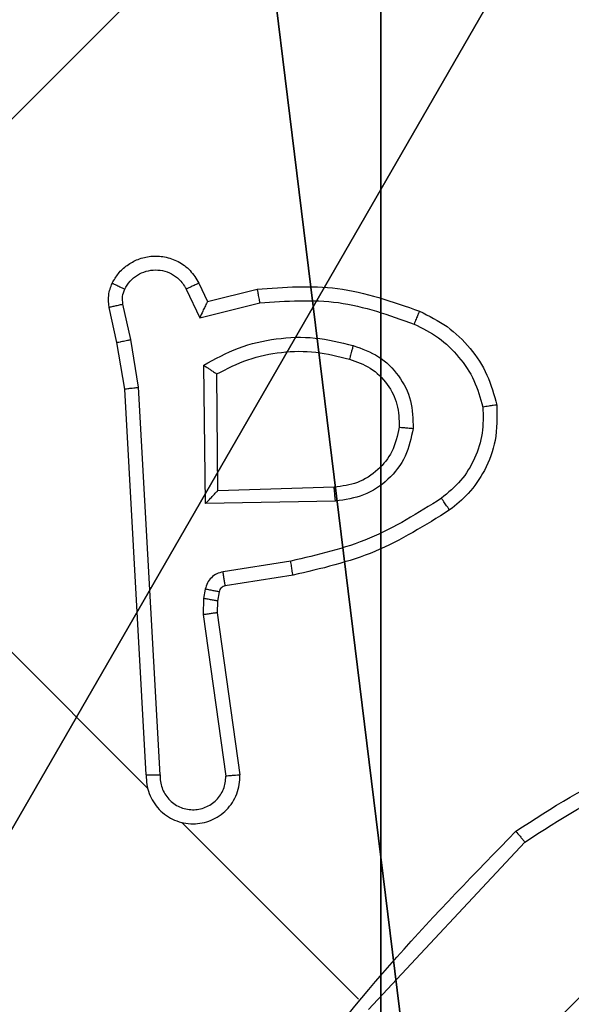
# Model space of a CAD drawing. Units: centimetres. Extents: x -623 to 608, y -355 to 381.
# Drawn here: x -110 to -109, y -91 to -89 of the extents above; entities that cross this region are included whole.
import ezdxf

# ---------------------------------------------------------------- set-up
doc = ezdxf.new("R2010")
doc.units = ezdxf.units.CM
doc.header["$LTSCALE"] = 2.54
doc.layers.get('0').update_dxf_attribs({"true_color": 0xff5454})
doc.layers.add('VP-EQ', color=7, linetype='Continuous', true_color=0x8a3492)

# ---------------------------------------------------------------- blocks, each defined once
blk = doc.blocks.new('Grupuj_112')
at = {"color": 0}
for centre in [(2.187, 2.187), (2.187, 2.187, 9.3756), (2.187, 2.187), (2.187, 2.187, 9.3756), (2.187, 2.187), (2.187, 2.187, 9.3756), (2.187, 2.187), (2.187, 2.187, 9.3756), (2.187, 2.187), (2.187, 2.187, 9.3756), (2.187, 2.187), (2.187, 2.187, 9.3756), (2.187, 2.187), (2.187, 2.187, 9.3756), (2.187, 2.187), (2.187, 2.187, 9.3756), (2.187, 2.187), (2.187, 2.187, 9.3756), (2.187, 2.187), (2.187, 2.187, 9.3756), (2.187, 2.187), (2.187, 2.187, 9.3756), (2.187, 2.187), (2.187, 2.187, 9.3756), (2.187, 2.187), (2.187, 2.187, 9.3756)]:
    blk.add_circle(centre, 2.9088, dxfattribs=at)
mesh = blk.add_polyface(dxfattribs=at)
corners = [(-0.332, 3.6414), (-0.332, 0.7327), (-0.7217, 2.187), (0.7327, 4.7061), (0.7327, -0.332), (2.187, -0.7217), (2.187, 5.0958), (3.6414, 4.7061), (3.6414, -0.332), (4.7061, 3.6414), (4.7061, 0.7327), (5.0958, 2.187)]
mesh.append_faces([[corners[k] for k in face] for face in [(0, 1, 2), (10, 9, 11)]], dxfattribs={"vtx0": -1, "color": 0})
mesh.append_faces([[corners[k] for k in face] for face in [(1, 3, 4), (4, 3, 5), (5, 7, 8), (8, 9, 10)]], dxfattribs={"vtx0": -1, "vtx1": -1, "color": 0})
mesh.append_faces([[corners[k] for k in face] for face in [(1, 0, 3), (5, 3, 6), (5, 6, 7), (8, 7, 9)]], dxfattribs={"vtx0": -1, "vtx2": -1, "color": 0})
mesh = blk.add_polyface(dxfattribs=at)
corners = [(-0.332, 0.7327, 9.3756), (-0.332, 3.6414, 9.3756), (-0.7217, 2.187, 9.3756), (0.7327, -0.332, 9.3756), (0.7327, 4.7061, 9.3756), (2.187, -0.7217, 9.3756), (2.187, 5.0958, 9.3756), (3.6414, -0.332, 9.3756), (3.6414, 4.7061, 9.3756), (4.7061, 0.7327, 9.3756), (4.7061, 3.6414, 9.3756), (5.0958, 2.187, 9.3756)]
mesh.append_faces([[corners[k] for k in face] for face in [(0, 1, 2), (10, 9, 11)]], dxfattribs={"vtx0": -1, "color": 0})
mesh.append_faces([[corners[k] for k in face] for face in [(1, 3, 4), (4, 5, 6), (6, 7, 8), (8, 9, 10)]], dxfattribs={"vtx0": -1, "vtx1": -1, "color": 0})
mesh.append_faces([[corners[k] for k in face] for face in [(1, 0, 3), (4, 3, 5), (6, 5, 7), (8, 7, 9)]], dxfattribs={"vtx0": -1, "vtx2": -1, "color": 0})
blk = doc.blocks.new('Grupuj_113')
at = {"color": 0}
mesh = blk.add_polyface(dxfattribs=at)
corners = [(0, 6.5, 0.9511), (0.8825, 6.5, 0.5), (0.1274, 6.5, 0.4756), (0.5, 6.5, 0.8825), (0.5, 6.5, 7.5), (0, 6.5, 7.5), (0.4756, 6.5, 0.1274), (9.1365, 6.5), (0.9511, 6.5), (9.6121, 6.5, 0.1274), (9.9603, 6.5, 0.4756), (9.2052, 6.5, 0.5), (10.0877, 6.5, 0.9511), (9.5877, 6.5, 0.8825), (9.5877, 6.5, 7.5), (10.0877, 6.5, 7.5)]
mesh.append_faces([[corners[k] for k in face] for face in [(4, 0, 5), (6, 7, 8), (12, 14, 15)]], dxfattribs={"vtx0": -1, "color": 0})
mesh.append_faces([[corners[k] for k in face] for face in [(0, 1, 2), (1, 0, 3), (3, 0, 4), (7, 6, 9), (9, 6, 10), (10, 11, 12), (11, 2, 1)]], dxfattribs={"vtx0": -1, "vtx1": -1, "color": 0})
mesh.append_faces([[corners[k] for k in face] for face in [(10, 2, 11)]], dxfattribs={"vtx0": -1, "vtx1": -1, "vtx2": -1, "color": 0})
mesh.append_faces([[corners[k] for k in face] for face in [(10, 6, 2), (12, 11, 13), (12, 13, 14)]], dxfattribs={"vtx0": -1, "vtx2": -1, "color": 0})
mesh = blk.add_polyface(dxfattribs=at)
corners = [(9.2052, 0, 0.5), (0.8825, 6.5, 0.5), (0.8825, 0, 0.5), (9.2052, 6.5, 0.5)]
mesh.append_faces([[corners[k] for k in face] for face in [(0, 1, 2), (1, 0, 3)]], dxfattribs={"vtx0": -1, "color": 0})
mesh = blk.add_polyface(dxfattribs=at)
corners = [(9.1365, 6.5), (0.9511, 0), (0.9511, 6.5), (9.1365, 0)]
mesh.append_faces([[corners[k] for k in face] for face in [(0, 1, 2), (1, 0, 3)]], dxfattribs={"vtx0": -1, "color": 0})
mesh = blk.add_polyface(dxfattribs=at)
corners = [(9.6121, 0, 0.1274), (0.9511, 0), (9.1365, 0), (0.4756, 0, 0.1274), (9.9603, 0, 0.4756), (0.1274, 0, 0.4756), (9.2052, 0, 0.5), (10.0877, 0, 0.9511), (9.5877, 0, 0.8825), (9.5877, 0, 7.5), (10.0877, 0, 7.5), (0.8825, 0, 0.5), (0, 0, 0.9511), (0.5, 0, 0.8825), (0.5, 0, 7.5), (0, 0, 7.5)]
mesh.append_faces([[corners[k] for k in face] for face in [(0, 1, 2), (9, 7, 10), (12, 14, 15)]], dxfattribs={"vtx0": -1, "color": 0})
mesh.append_faces([[corners[k] for k in face] for face in [(1, 0, 3), (3, 4, 5), (6, 7, 8), (8, 7, 9), (5, 11, 12), (11, 5, 6)]], dxfattribs={"vtx0": -1, "vtx1": -1, "color": 0})
mesh.append_faces([[corners[k] for k in face] for face in [(5, 4, 6)]], dxfattribs={"vtx0": -1, "vtx1": -1, "vtx2": -1, "color": 0})
mesh.append_faces([[corners[k] for k in face] for face in [(3, 0, 4), (6, 4, 7), (12, 11, 13), (12, 13, 14)]], dxfattribs={"vtx0": -1, "vtx2": -1, "color": 0})
blk = doc.blocks.new('Grupuj_114')
at = {"color": 0}
for name, p in [('Grupuj_113', (0, 0, 9.5033)), ('Grupuj_112', (2.9313, 1.0733, 0.2))]:
    blk.add_blockref(name, p, dxfattribs=at)
blk = doc.blocks.new('kotwa_WOODEN_LOW')
at = {"color": 254, "true_color": 0xe2e2e2}
blk.add_blockref('Grupuj_114', (0, 0), dxfattribs=at)
blk = doc.blocks.new('Grupuj_203')
at = {"color": 0}
mesh = blk.add_polyface(dxfattribs=at)
corners = [(0.2886, 0, 1.5), (0, 25.7902, 1.5), (0, 0.8098, 1.5), (0.2886, 26.6, 1.5), (9.3114, 0, 1.5), (9.3114, 26.6, 1.5), (9.6, 0.8098, 1.5), (9.6, 25.7902, 1.5)]
mesh.append_faces([[corners[k] for k in face] for face in [(0, 1, 2), (5, 6, 7)]], dxfattribs={"vtx0": -1, "color": 0})
mesh.append_faces([[corners[k] for k in face] for face in [(1, 0, 3), (3, 4, 5)]], dxfattribs={"vtx0": -1, "vtx1": -1, "color": 0})
mesh.append_faces([[corners[k] for k in face] for face in [(3, 0, 4), (5, 4, 6)]], dxfattribs={"vtx0": -1, "vtx2": -1, "color": 0})
mesh = blk.add_polyface(dxfattribs=at)
corners = [(0, 25.7902), (0.2886, 0), (0, 0.8098), (0.2886, 26.6), (9.3114, 0), (9.3114, 26.6), (9.6, 25.7902), (9.6, 0.8098)]
mesh.append_faces([[corners[k] for k in face] for face in [(0, 1, 2), (4, 6, 7)]], dxfattribs={"vtx0": -1, "color": 0})
mesh.append_faces([[corners[k] for k in face] for face in [(1, 3, 4)]], dxfattribs={"vtx0": -1, "vtx1": -1, "color": 0})
mesh.append_faces([[corners[k] for k in face] for face in [(1, 0, 3), (4, 3, 5), (4, 5, 6)]], dxfattribs={"vtx0": -1, "vtx2": -1, "color": 0})
mesh = blk.add_polyface(dxfattribs=at)
corners = [(0.2886, 26.6, 1.5), (9.3114, 26.6), (0.2886, 26.6), (9.3114, 26.6, 1.5)]
mesh.append_faces([[corners[k] for k in face] for face in [(0, 1, 2), (1, 0, 3)]], dxfattribs={"vtx0": -1, "color": 0})
mesh = blk.add_polyface(dxfattribs=at)
corners = [(9.6, 25.7902), (9.6, 0.8098, 1.5), (9.6, 0.8098), (9.6, 25.7902, 1.5)]
mesh.append_faces([[corners[k] for k in face] for face in [(0, 1, 2), (1, 0, 3)]], dxfattribs={"vtx0": -1, "color": 0})
blk = doc.blocks.new('Grupuj_111')
at = {"color": 59, "true_color": 0x614a34}
mesh = blk.add_polyface(dxfattribs=at)
corners = [(9.2276, 9.8643), (9.0454, 9.6821), (6.364, 12.7279), (9.6818, 9.0457), (9.0457, 3.0461), (9.6821, 3.6825), (9.864, 9.2279), (9.8643, 3.5003), (12.7279, 6.364), (3.6823, 9.682), (3.5002, 9.8641), (3.6823, 3.046), (6.364, 0), (9.2279, 2.8639), (3.5002, 2.8638), (2.8638, 9.2277), (2.8638, 3.5002), (0, 6.364), (3.046, 9.0456), (3.046, 3.6823)]
mesh.append_faces([[corners[k] for k in face] for face in [(7, 6, 8), (2, 9, 10), (12, 4, 13), (15, 16, 17)]], dxfattribs={"vtx0": -1, "color": 59})
mesh.append_faces([[corners[k] for k in face] for face in [(3, 4, 1), (4, 3, 5), (5, 6, 7), (16, 18, 19), (19, 9, 11)]], dxfattribs={"vtx0": -1, "vtx1": -1, "color": 59})
mesh.append_faces([[corners[k] for k in face] for face in [(9, 2, 11), (11, 2, 12), (12, 2, 4), (4, 2, 1)]], dxfattribs={"vtx0": -1, "vtx1": -1, "vtx2": -1, "color": 59})
mesh.append_faces([[corners[k] for k in face] for face in [(5, 3, 6), (16, 15, 18), (19, 18, 9)]], dxfattribs={"vtx0": -1, "vtx2": -1, "color": 59})
mesh.append_faces([[corners[k] for k in face] for face in [(0, 1, 2)]], dxfattribs={"vtx1": -1, "color": 59})
mesh.append_faces([[corners[k] for k in face] for face in [(12, 14, 11)]], dxfattribs={"vtx2": -1, "color": 59})
mesh = blk.add_polyface(dxfattribs=at)
corners = [(6.364, 0, 218.2241), (3.6823, 3.046, 218.2241), (3.5002, 2.8638, 218.2241), (3.6823, 9.682, 218.2241), (2.8638, 3.5002, 218.2241), (2.8638, 9.2277, 218.2241), (0, 6.364, 218.2241), (3.046, 9.0456, 218.2241), (3.046, 3.6823, 218.2241), (6.364, 12.7279, 218.2241), (3.5002, 9.8641, 218.2241), (9.0457, 3.0461, 218.2241), (9.2279, 2.8639, 218.2241), (9.0454, 9.6821, 218.2241), (9.6818, 9.0457, 218.2241), (9.6821, 3.6825, 218.2241), (9.864, 9.2279, 218.2241), (9.8643, 3.5003, 218.2241), (12.7279, 6.364, 218.2241), (9.2276, 9.8643, 218.2241)]
mesh.append_faces([[corners[k] for k in face] for face in [(0, 1, 2), (4, 5, 6), (3, 9, 10), (11, 0, 12), (16, 17, 18)]], dxfattribs={"vtx0": -1, "color": 59})
mesh.append_faces([[corners[k] for k in face] for face in [(5, 4, 7), (7, 8, 3), (14, 15, 16)]], dxfattribs={"vtx0": -1, "vtx1": -1, "color": 59})
mesh.append_faces([[corners[k] for k in face] for face in [(1, 0, 3), (9, 3, 0), (9, 0, 11), (9, 11, 13)]], dxfattribs={"vtx0": -1, "vtx1": -1, "vtx2": -1, "color": 59})
mesh.append_faces([[corners[k] for k in face] for face in [(7, 4, 8), (3, 8, 1), (11, 14, 13), (14, 11, 15), (16, 15, 17)]], dxfattribs={"vtx0": -1, "vtx2": -1, "color": 59})
mesh.append_faces([[corners[k] for k in face] for face in [(19, 9, 13)]], dxfattribs={"vtx1": -1, "color": 59})
blk = doc.blocks.new('Grupuj_110')
at = {"color": 18, "true_color": 0x030303, "extrusion": (-2.50862e-16, -3.77175e-16, -1), "yscale": 0.3564000000000001, "rotation": 45.00000000000004}
blk.add_blockref('Grupuj_203', (-6.5841, -0.2041, -219.5), dxfattribs=at)
at = {"color": 0}
blk.add_blockref('Grupuj_111', (0.2202, 0.2202), dxfattribs=at)
blk = doc.blocks.new('Grupuj_1')
at = {"color": 0}
blk.add_blockref('Grupuj_110', (336.5998, 102.8205, 10.4338), dxfattribs=at)
at = {"color": 0, "rotation": 315}
blk.add_blockref('kotwa_WOODEN_LOW', (337.3604, 110.6319, 0.4298), dxfattribs=at)
blk = doc.blocks.new('1454')
at = {"color": 7, "linetype": 'Continuous', "lineweight": 25}
for p, q in [((2735.072, 1093.7323), (2735.0912, 1093.6916)), ((2735.0902, 1093.7407), (2735.1024, 1093.7147)), ((2735.1024, 1093.7147), (2735.1729, 1093.7322)), ((2734.9735, 1093.6564), (2734.9626, 1093.7064)), ((2734.993, 1093.6605), (2734.982, 1093.711)), ((2735.0912, 1093.6916), (2735.1767, 1093.7128)), ((2735.0043, 1093.5928), (2734.993, 1093.6605)), ((2734.9846, 1093.5903), (2734.9735, 1093.6564)), ((2735.0994, 1093.4275), (2735.0969, 1093.624)), ((2735.1168, 1093.4454), (2735.1155, 1093.6117)), ((2735.0151, 1093.0416), (2734.9846, 1093.5903)), ((2735.035, 1093.0417), (2735.0043, 1093.5928)), ((2735.2826, 1093.4507), (2735.1168, 1093.4454)), ((2735.2845, 1093.4309), (2735.0994, 1093.4275)), ((2735.017, 1093.0229), (2734.6251, 1093.4148)), ((2735.2207, 1093.3456), (2735.1244, 1093.3304)), ((2735.2241, 1093.3257), (2735.1276, 1093.3104)), ((2735.0992, 1093.3057), (2735.0968, 1093.2925)), ((2735.1189, 1093.3019), (2735.1165, 1093.2888)), ((2735.0968, 1093.2925), (2735.0963, 1093.2695)), ((2735.1165, 1093.2888), (2735.1162, 1093.2721)), ((2735.0963, 1093.2695), (2735.1284, 1093.0399)), ((2735.1162, 1093.2721), (2735.1484, 1093.0416)), ((2735.3172, 1092.7227), (2735.0658, 1092.974)), ((2735.3316, 1092.7083), (2735.554, 1092.9462))]:
    blk.add_line(p, q, dxfattribs=at)
for points, knots in [([(2729.2812, 1093.0665), (2729.9133, 1093.6986), (2731.1778, 1094.9631), (2733.0768, 1096.8621), (2734.3413, 1098.1266), (2734.9734, 1098.7587)], [0, 0, 0, 0, 0.333296, 0.666701, 1, 1, 1, 1]), ([(2734.9667, 1093.7407), (2734.9694, 1093.7455), (2734.975, 1093.7551), (2734.9877, 1093.7668), (2735.0035, 1093.7755), (2735.0219, 1093.7799), (2735.0417, 1093.779), (2735.0612, 1093.7722), (2735.0788, 1093.7594), (2735.0863, 1093.747), (2735.0902, 1093.7407)], [0, 0, 0, 0, 0.105906, 0.217284, 0.334108, 0.456382, 0.584072, 0.717201, 0.855913, 1, 1, 1, 1]), ([(2734.9845, 1093.7323), (2734.9869, 1093.7362), (2734.9915, 1093.744), (2735.0022, 1093.7527), (2735.0147, 1093.7583), (2735.0283, 1093.7602), (2735.0419, 1093.7584), (2735.0544, 1093.7528), (2735.0636, 1093.745), (2735.0691, 1093.7378), (2735.0712, 1093.7338), (2735.072, 1093.7323)], [0, 0, 0, 0, 0.12493, 0.249749, 0.374655, 0.499832, 0.625254, 0.749647, 0.874659, 0.953535, 1, 1, 1, 1]), ([(2734.9626, 1093.7064), (2734.9618, 1093.7123), (2734.9603, 1093.7241), (2734.9646, 1093.7352), (2734.9667, 1093.7407)], [0, 0, 0, 0, 0.499998, 1, 1, 1, 1]), ([(2734.9667, 1093.7407), (2734.967, 1093.7406), (2734.9675, 1093.7404), (2734.9716, 1093.7385), (2734.9775, 1093.7357), (2734.9822, 1093.7334), (2734.9845, 1093.7323)], [0, 0, 0, 0, 0.249719, 0.49966, 0.749897, 1, 1, 1, 1]), ([(2734.982, 1093.711), (2734.9815, 1093.7146), (2734.9806, 1093.7219), (2734.9832, 1093.7288), (2734.9845, 1093.7323)], [0, 0, 0, 0, 0.499921, 1, 1, 1, 1]), ([(2735.0902, 1093.7407), (2735.0899, 1093.7406), (2735.0893, 1093.7404), (2735.0851, 1093.7384), (2735.0791, 1093.7357), (2735.0744, 1093.7334), (2735.072, 1093.7323)], [0, 0, 0, 0, 0.250459, 0.500113, 0.749944, 1, 1, 1, 1]), ([(2735.1729, 1093.7322), (2735.2114, 1093.7351), (2735.2906, 1093.741), (2735.3655, 1093.7145), (2735.4041, 1093.7009)], [0, 0, 0, 0, 0.485361, 1, 1, 1, 1]), ([(2735.1729, 1093.7322), (2735.173, 1093.732), (2735.1731, 1093.7315), (2735.1736, 1093.7286), (2735.1743, 1093.725), (2735.175, 1093.7215), (2735.1758, 1093.7174), (2735.1764, 1093.7144), (2735.1767, 1093.7128)], [0, 0, 0, 0, 0.206478, 0.441455, 0.569766, 0.705656, 0.849379, 1, 1, 1, 1]), ([(2735.1767, 1093.7128), (2735.2143, 1093.7154), (2735.2896, 1093.7207), (2735.3607, 1093.6954), (2735.3963, 1093.6827)], [0, 0, 0, 0, 0.499973, 1, 1, 1, 1]), ([(2734.9626, 1093.7064), (2734.963, 1093.7066), (2734.9637, 1093.7068), (2734.9688, 1093.7081), (2734.9753, 1093.7095), (2734.9798, 1093.7105), (2734.982, 1093.711)], [0, 0, 0, 0, 0.279729, 0.559065, 0.779629, 1, 1, 1, 1]), ([(2735.1024, 1093.7147), (2735.1023, 1093.7146), (2735.1022, 1093.7144), (2735.1014, 1093.7128), (2735.1002, 1093.7104), (2735.0983, 1093.7065), (2735.0952, 1093.7003), (2735.0927, 1093.6948), (2735.0912, 1093.6916)], [0, 0, 0, 0, 0.111198, 0.229783, 0.357878, 0.497716, 0.702508, 1, 1, 1, 1]), ([(2735.4041, 1093.7009), (2735.4039, 1093.7006), (2735.4036, 1093.7001), (2735.4018, 1093.6959), (2735.3993, 1093.6899), (2735.3973, 1093.6851), (2735.3963, 1093.6827)], [0, 0, 0, 0, 0.249897, 0.499866, 0.750008, 1, 1, 1, 1]), ([(2735.4041, 1093.7009), (2735.4176, 1093.6942), (2735.4446, 1093.6809), (2735.4772, 1093.6491), (2735.5022, 1093.6111), (2735.5101, 1093.582), (2735.5141, 1093.5675)], [0, 0, 0, 0, 0.24993, 0.4999953, 0.7499843, 1, 1, 1, 1]), ([(2735.3963, 1093.6827), (2735.4082, 1093.6768), (2735.4321, 1093.6649), (2735.4608, 1093.6366), (2735.4834, 1093.6032), (2735.4907, 1093.5775), (2735.4943, 1093.5647)], [0, 0, 0, 0, 0.249922, 0.499918, 0.750146, 1, 1, 1, 1]), ([(2734.9735, 1093.6564), (2734.9737, 1093.6565), (2734.9742, 1093.6567), (2734.9774, 1093.6574), (2734.9811, 1093.6581), (2734.9846, 1093.6588), (2734.9886, 1093.6596), (2734.9915, 1093.6602), (2734.993, 1093.6605)], [0, 0, 0, 0, 0.2163455, 0.4547189, 0.5826684, 0.7159236, 0.8554711, 1, 1, 1, 1]), ([(2735.0969, 1093.624), (2735.1131, 1093.633), (2735.1455, 1093.6509), (2735.1999, 1093.6632), (2735.2557, 1093.6654), (2735.2916, 1093.6565), (2735.3096, 1093.6521)], [0, 0, 0, 0, 0.249938, 0.500018, 0.750134, 1, 1, 1, 1]), ([(2735.3096, 1093.6521), (2735.3091, 1093.6503), (2735.3081, 1093.6468), (2735.3069, 1093.6421), (2735.3059, 1093.6384), (2735.305, 1093.6352), (2735.3044, 1093.633), (2735.3043, 1093.6327), (2735.3043, 1093.6326)], [0, 0, 0, 0, 0.180414, 0.345042, 0.493266, 0.626097, 0.84452, 1, 1, 1, 1]), ([(2735.3096, 1093.6521), (2735.3221, 1093.6476), (2735.3471, 1093.6387), (2735.3758, 1093.6103), (2735.3941, 1093.5742), (2735.3947, 1093.5476), (2735.3951, 1093.5343)], [0, 0, 0, 0, 0.249988, 0.499941, 0.749739, 1, 1, 1, 1]), ([(2735.1155, 1093.6117), (2735.13, 1093.6191), (2735.1591, 1093.634), (2735.2075, 1093.6439), (2735.2568, 1093.6448), (2735.2885, 1093.6367), (2735.3043, 1093.6326)], [0, 0, 0, 0, 0.250022, 0.500051, 0.749994, 1, 1, 1, 1]), ([(2735.3043, 1093.6326), (2735.3145, 1093.6291), (2735.3356, 1093.6219), (2735.3592, 1093.5983), (2735.3744, 1093.5685), (2735.3749, 1093.5469), (2735.3752, 1093.536)], [0, 0, 0, 0, 0.246839, 0.507807, 0.74991, 1, 1, 1, 1]), ([(2735.0969, 1093.624), (2735.0985, 1093.6229), (2735.1015, 1093.621), (2735.1058, 1093.6181), (2735.1095, 1093.6157), (2735.1123, 1093.6139), (2735.1141, 1093.6126), (2735.1153, 1093.6118), (2735.1154, 1093.6117), (2735.1155, 1093.6117)], [0, 0, 0, 0, 0.177673, 0.320355, 0.501418, 0.636679, 0.764498, 0.885434, 1, 1, 1, 1]), ([(2734.9846, 1093.5903), (2734.9848, 1093.5903), (2734.9852, 1093.5904), (2734.9881, 1093.5908), (2734.9917, 1093.5913), (2734.9953, 1093.5917), (2734.9996, 1093.5922), (2735.0027, 1093.5926), (2735.0043, 1093.5928)], [0, 0, 0, 0, 0.1981076, 0.4305988, 0.5598223, 0.6977761, 0.8448176, 1, 1, 1, 1]), ([(2735.4943, 1093.5647), (2735.4946, 1093.5522), (2735.4952, 1093.5272), (2735.4837, 1093.4912), (2735.4641, 1093.4588), (2735.4449, 1093.4428), (2735.4353, 1093.4349)], [0, 0, 0, 0, 0.250015, 0.499985, 0.749985, 1, 1, 1, 1]), ([(2735.5141, 1093.5675), (2735.5144, 1093.5506), (2735.515, 1093.5184), (2735.4986, 1093.4753), (2735.4757, 1093.4416), (2735.456, 1093.4257), (2735.4469, 1093.4183)], [0, 0, 0, 0, 0.294168, 0.55892, 0.794221, 1, 1, 1, 1]), ([(2735.5141, 1093.5675), (2735.5138, 1093.5675), (2735.5133, 1093.5675), (2735.5099, 1093.567), (2735.5061, 1093.5664), (2735.5025, 1093.5659), (2735.4986, 1093.5653), (2735.4957, 1093.5649), (2735.4943, 1093.5647)], [0, 0, 0, 0, 0.227324, 0.46902, 0.596078, 0.726514, 0.861547, 1, 1, 1, 1]), ([(2735.3752, 1093.536), (2735.3725, 1093.524), (2735.3676, 1093.5015), (2735.3455, 1093.4741), (2735.3168, 1093.455), (2735.2939, 1093.4521), (2735.2826, 1093.4507)], [0, 0, 0, 0, 0.265148, 0.499939, 0.752681, 1, 1, 1, 1]), ([(2735.3951, 1093.5343), (2735.3922, 1093.5208), (2735.3864, 1093.4937), (2735.3606, 1093.4603), (2735.3255, 1093.437), (2735.2982, 1093.4329), (2735.2845, 1093.4309)], [0, 0, 0, 0, 0.250308, 0.500088, 0.750039, 1, 1, 1, 1]), ([(2735.3752, 1093.536), (2735.3755, 1093.5359), (2735.3761, 1093.5359), (2735.3807, 1093.5356), (2735.3873, 1093.535), (2735.3925, 1093.5346), (2735.3951, 1093.5343)], [0, 0, 0, 0, 0.250679, 0.500502, 0.750149, 1, 1, 1, 1]), ([(2735.2845, 1093.4309), (2735.2843, 1093.4326), (2735.284, 1093.4359), (2735.2835, 1093.4404), (2735.2832, 1093.444), (2735.2828, 1093.4475), (2735.2826, 1093.4501), (2735.2826, 1093.4505), (2735.2826, 1093.4507)], [0, 0, 0, 0, 0.165672, 0.319641, 0.462106, 0.592958, 0.819495, 1, 1, 1, 1]), ([(2735.0994, 1093.4275), (2735.1019, 1093.4301), (2735.106, 1093.4343), (2735.1106, 1093.4392), (2735.1135, 1093.4422), (2735.1153, 1093.444), (2735.1165, 1093.4452), (2735.1167, 1093.4454), (2735.1168, 1093.4454)], [0, 0, 0, 0, 0.3083875, 0.5016184, 0.6409801, 0.7694424, 0.8884703, 1, 1, 1, 1]), ([(2735.4353, 1093.4349), (2735.402, 1093.414), (2735.3355, 1093.3721), (2735.259, 1093.3544), (2735.2207, 1093.3456)], [0, 0, 0, 0, 0.499983, 1, 1, 1, 1]), ([(2735.4469, 1093.4183), (2735.4467, 1093.4186), (2735.4463, 1093.4192), (2735.4437, 1093.4229), (2735.4398, 1093.4284), (2735.4368, 1093.4327), (2735.4353, 1093.4349)], [0, 0, 0, 0, 0.249962, 0.499786, 0.749488, 1, 1, 1, 1]), ([(2735.4469, 1093.4183), (2735.4123, 1093.3966), (2735.3433, 1093.3532), (2735.2638, 1093.3348), (2735.2241, 1093.3257)], [0, 0, 0, 0, 0.500202, 1, 1, 1, 1]), ([(2735.2241, 1093.3257), (2735.224, 1093.326), (2735.2239, 1093.3266), (2735.2231, 1093.3311), (2735.222, 1093.3378), (2735.2212, 1093.343), (2735.2207, 1093.3456)], [0, 0, 0, 0, 0.2503488, 0.4999496, 0.749369, 1, 1, 1, 1]), ([(2735.1244, 1093.3304), (2735.1214, 1093.3296), (2735.1153, 1093.328), (2735.1076, 1093.3224), (2735.1017, 1093.3148), (2735.1, 1093.3087), (2735.0992, 1093.3057)], [0, 0, 0, 0, 0.249726, 0.499875, 0.749825, 1, 1, 1, 1]), ([(2735.1276, 1093.3104), (2735.1275, 1093.3108), (2735.1274, 1093.3116), (2735.1266, 1093.3169), (2735.1255, 1093.3235), (2735.1248, 1093.3281), (2735.1244, 1093.3304)], [0, 0, 0, 0, 0.279792, 0.558582, 0.779218, 1, 1, 1, 1]), ([(2735.1276, 1093.3104), (2735.1266, 1093.3102), (2735.1246, 1093.3097), (2735.1219, 1093.3078), (2735.1199, 1093.3052), (2735.1192, 1093.303), (2735.1189, 1093.3019)], [0, 0, 0, 0, 0.236758, 0.483166, 0.737552, 1, 1, 1, 1]), ([(2735.1189, 1093.3019), (2735.1186, 1093.302), (2735.1178, 1093.3022), (2735.1125, 1093.3032), (2735.106, 1093.3044), (2735.1014, 1093.3053), (2735.0992, 1093.3057)], [0, 0, 0, 0, 0.279791, 0.558724, 0.779266, 1, 1, 1, 1]), ([(2735.1165, 1093.2888), (2735.1162, 1093.2889), (2735.1154, 1093.2891), (2735.1101, 1093.2901), (2735.1036, 1093.2913), (2735.0991, 1093.2921), (2735.0968, 1093.2925)], [0, 0, 0, 0, 0.279689, 0.558661, 0.779235, 1, 1, 1, 1]), ([(2735.1162, 1093.2721), (2735.1158, 1093.2721), (2735.115, 1093.272), (2735.1097, 1093.2713), (2735.1032, 1093.2704), (2735.0986, 1093.2698), (2735.0963, 1093.2695)], [0, 0, 0, 0, 0.280095, 0.55914, 0.779408, 1, 1, 1, 1]), ([(2735.5412, 1092.9616), (2735.5924, 1092.9949), (2735.695, 1093.0616), (2735.816, 1093.0795), (2735.8764, 1093.0884)], [0, 0, 0, 0, 0.500023, 1, 1, 1, 1]), ([(2735.554, 1092.9462), (2735.6035, 1092.9783), (2735.7027, 1093.0424), (2735.8196, 1093.0598), (2735.878, 1093.0686)], [0, 0, 0, 0, 0.500008, 1, 1, 1, 1]), ([(2735.0151, 1093.0416), (2735.0153, 1093.0416), (2735.0158, 1093.0416), (2735.0191, 1093.0417), (2735.023, 1093.0417), (2735.0265, 1093.0417), (2735.0306, 1093.0417), (2735.0335, 1093.0417), (2735.035, 1093.0417)], [0, 0, 0, 0, 0.219636, 0.459005, 0.586377, 0.719081, 0.857153, 1, 1, 1, 1]), ([(2735.0151, 1093.0416), (2735.0152, 1093.0371), (2735.0153, 1093.0281), (2735.019, 1093.0151), (2735.0249, 1093.003), (2735.0333, 1092.9923), (2735.0436, 1092.9836), (2735.0554, 1092.977), (2735.0683, 1092.973), (2735.086, 1092.9712), (2735.1038, 1092.9748), (2735.1194, 1092.9832), (2735.1297, 1092.9918), (2735.1382, 1093.0024), (2735.1444, 1093.0146), (2735.1482, 1093.0278), (2735.1483, 1093.037), (2735.1484, 1093.0416)], [0, 0, 0, 0, 0.06253, 0.125055, 0.187516, 0.250084, 0.312614, 0.375179, 0.43766, 0.500181, 0.622246, 0.684208, 0.746536, 0.809272, 0.87248, 0.936024, 1, 1, 1, 1]), ([(2735.035, 1093.0417), (2735.035, 1093.0386), (2735.035, 1093.0323), (2735.0374, 1093.0231), (2735.0414, 1093.0146), (2735.0471, 1093.007), (2735.0542, 1093.0007), (2735.0624, 1092.996), (2735.0714, 1092.993), (2735.0808, 1092.9919), (2735.0902, 1092.9926), (2735.1022, 1092.9962), (2735.113, 1093.0033), (2735.121, 1093.013), (2735.1253, 1093.0214), (2735.128, 1093.0305), (2735.1283, 1093.0368), (2735.1284, 1093.0399)], [0, 0, 0, 0, 0.062563, 0.12506, 0.187694, 0.25019, 0.312653, 0.375247, 0.437698, 0.500336, 0.562829, 0.62534, 0.749813, 0.812285, 0.874813, 0.937476, 1, 1, 1, 1]), ([(2735.1484, 1093.0416), (2735.1483, 1093.0416), (2735.1482, 1093.0416), (2735.1465, 1093.0414), (2735.1428, 1093.0411), (2735.1361, 1093.0406), (2735.1309, 1093.0402), (2735.1284, 1093.0399)], [0, 0, 0, 0, 0.128559, 0.256975, 0.507625, 0.755549, 1, 1, 1, 1]), ([(2735.0038, 1092.1528), (2735.0679, 1092.3045), (2735.1961, 1092.6079), (2735.4262, 1092.8437), (2735.5412, 1092.9616)], [0, 0, 0, 0, 0.5, 1, 1, 1, 1]), ([(2735.5412, 1092.9616), (2735.5413, 1092.9614), (2735.5416, 1092.9611), (2735.5436, 1092.9587), (2735.546, 1092.9559), (2735.5483, 1092.9531), (2735.551, 1092.9498), (2735.553, 1092.9474), (2735.554, 1092.9462)], [0, 0, 0, 0, 0.2049178, 0.4393116, 0.5679541, 0.7042309, 0.8486077, 1, 1, 1, 1])]:
    blk.add_open_spline(points, degree=3, knots=knots, dxfattribs=at)
blk = doc.blocks.new('1454 2d')
at = {"layer": 'VP-EQ', "color": 3}
blk.add_blockref('1454', (0, 0), dxfattribs=at)

msp = doc.modelspace()

# ---------------------------------------------------------------- block references
at = {"color": 0}
msp.add_blockref('Grupuj_1', (-452.2831, -200.2416), dxfattribs=at)
at = {"layer": 'VP-EQ', "color": 0}
msp.add_blockref('1454 2d', (-2844.4481, -1183.4673), dxfattribs=at)

doc.saveas('drawing.dxf')
